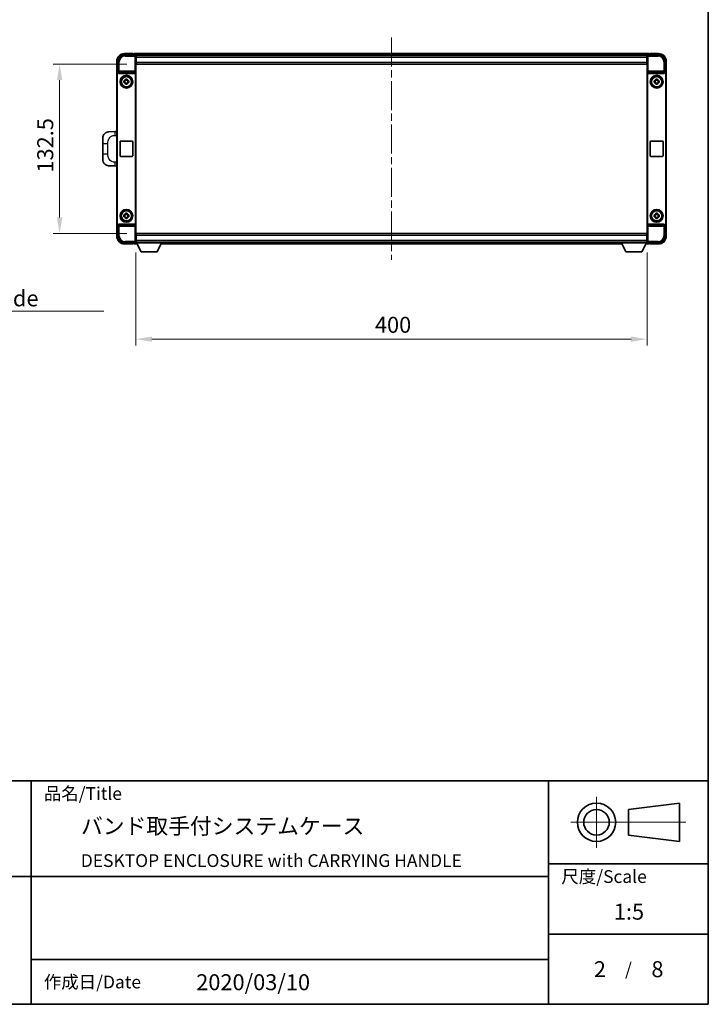
# Model space of a CAD drawing. Units: millimetres. Extents: x 0 to 11409, y 0 to 1405.
# Drawn here: x 2990 to 3529, y 0 to 771 of the extents above; entities that cross this region are included whole.
import ezdxf
from ezdxf.enums import TextEntityAlignment as Align

# ---------------------------------------------------------------- set-up
doc = ezdxf.new("R2010")
doc.units = ezdxf.units.MM
doc.header["$LTSCALE"] = 4
doc.linetypes.add('CHAIN', pattern=[0.3543, 0.2362, -0.0295, 0.0591, -0.0295])
doc.layers.get('Defpoints').update_dxf_attribs({"lineweight": 25})
for name, color, linetype, lineweight in [('Border (ISO)', 7, 'Continuous', 35), ('Centerline (ISO)', 131, 'Continuous', 18), ('Dimension (ISO)', 7, 'Continuous', 18), ('Symbol (ISO)', 7, 'Continuous', 18), ('Title (ISO)', 7, 'Continuous', 35), ('Visible (ISO)', 7, 'Continuous', 35), ('Visible Narrow (ISO)', 7, 'Continuous', 25)]:
    doc.layers.add(name, color=color, linetype=linetype, lineweight=lineweight)
doc.styles.add('Note Text (TK)', font='txt')
doc.styles.add('文字スタイル67', font='arial.ttf')
doc.dimstyles.new('Default - Method 1b (TK)', dxfattribs={"dimscale": 4, "dimtxt": 2.5, "dimasz": 2.5, "dimexe": 1, "dimexo": 1.5, "dimgap": 1, "dimtad": 1, "dimtoh": 1, "dimrnd": 1e-08, "dimdsep": 46, "dimtxsty": 'Note Text (TK)', "dimcen": 0.09, "dimdle": 5, "dimclrd": 100, "dimclre": 100, "dimclrt": 7, "dimadec": 1, "dimazin": 1, "dimtfac": 1, "dimtmove": 0, "dimatfit": 3, "dimfxl": 1, "dimtolj": 1, "dimlwd": -1, "dimlwe": -1, "dimarcsym": 0})
doc.dimstyles.new('Default - Method 1b (TK)$7', dxfattribs={"dimscale": 4, "dimtxt": 2.5, "dimasz": 2.5, "dimexe": 1, "dimexo": 1.5, "dimgap": 1, "dimtad": 1, "dimtoh": 1, "dimrnd": 1e-08, "dimdsep": 46, "dimtxsty": 'Note Text (TK)', "dimcen": 0.09, "dimdle": 5, "dimclrd": 100, "dimclre": 100, "dimclrt": 7, "dimadec": 1, "dimazin": 1, "dimtfac": 1, "dimtmove": 0, "dimatfit": 3, "dimfxl": 1, "dimtolj": 1, "dimlwd": -1, "dimlwe": -1, "dimarcsym": 0})

# ---------------------------------------------------------------- blocks, each defined once
blk = doc.blocks.new('図面枠 tk図枠')
at = {"layer": 'Border (ISO)'}
for p in [(405.5, 289), (14.5, 8)]:
    blk.add_line(p, (405.5, 8), dxfattribs=at)
blk = doc.blocks.new('表題欄 tk表題欄')
at = {"layer": 'Title (ISO)'}
for p, q in [((74.71, 244.05), (255.71, 244.05)), ((149.71, 244.05), (149.71, 209.05)), ((230.71, 244.05), (230.71, 209.05)), ((255.71, 244.05), (255.71, 209.05)), ((243.21, 239.55), (251.21, 240.55)), ((251.21, 234.55), (251.21, 240.55)), ((243.21, 239.55), (243.21, 235.55)), ((243.21, 235.55), (251.21, 234.55)), ((230.71, 231.05), (255.71, 231.05)), ((74.71, 229.05), (230.71, 229.05)), ((230.71, 220.05), (255.71, 220.05)), ((149.71, 216.05), (230.71, 216.05)), ((255.71, 209.05), (74.71, 209.05))]:
    blk.add_line(p, q, dxfattribs=at)
at = {"layer": 'Title (ISO)', "color": 4, "linetype": 'CHAIN', "lineweight": 18, "ltscale": 8.88956}
blk.add_line((238.21, 241.55), (238.21, 233.55), dxfattribs=at)
at = {"layer": 'Title (ISO)', "color": 4, "linetype": 'CHAIN', "lineweight": 18, "ltscale": 20.001633}
blk.add_line((252.21, 237.55), (234.21, 237.55), dxfattribs=at)
at = {"layer": 'Title (ISO)'}
for radius in [3, 2]:
    blk.add_circle((238.21, 237.55), radius, dxfattribs=at)
at = {"layer": 'Title (ISO)', "color": 1, "char_height": 2, "attachment_point": 4, "line_spacing_factor": 1.5, "style": 'Note Text (TK)'}
for s, insert in [('\\fＭＳ Ｐゴシック|b0|i0;\\H2.0000;品名/Title', (151.71, 242.05)), ('\\fＭＳ Ｐゴシック|b0|i0;\\H2.0000;尺度/Scale', (232.71, 229.05)), ('\\fＭＳ Ｐゴシック|b0|i0;\\H2.0000;作成日/Date', (151.71, 212.55))]:
    blk.add_mtext(s, dxfattribs=dict(at, insert=insert))
at = {"layer": 'Title (ISO)', "color": 7, "insert": (243.21, 214.55), "char_height": 2, "attachment_point": 5, "line_spacing_factor": 1.5, "style": 'Note Text (TK)'}
blk.add_mtext('\\fＭＳ Ｐゴシック|b0|i0;\\H2.0000;/', dxfattribs=at)
at = {"layer": 'Title (ISO)', "color": 7}
for tag, p, height, style in [('<品名>_001', (157.52, 235.7), 2.5, 'Note Text (TK)'), ('<Title>_001', (157.49, 230.55), 2, '文字スタイル67'), ('<ページ_No.>_001', (237.95, 213.3), 2.5, 'Note Text (TK)'), ('<総ページ数>_001', (246.8, 213.3), 2.5, 'Note Text (TK)'), ('作成日_001', (175.59, 211.28), 2.5, 'Note Text (TK)')]:
    blk.add_attdef(tag, p, '', height=height, dxfattribs=dict(at, style=style))
at = {"layer": 'Title (ISO)', "color": 7, "style": 'Note Text (TK)'}
blk.add_attdef('<尺度>', text='', height=2.5, dxfattribs=at).set_placement((243.21, 223.55), align=Align.MIDDLE_CENTER)
blk = doc.blocks.new('*D81')
at = {"layer": 'Defpoints', "color": 0}
for p in [(3081.35, 735.92), (3021.35, 603.42), (3081.35, 603.42)]:
    blk.add_point(p, dxfattribs=at)
at = {"layer": 'Dimension (ISO)', "color": 100}
for p, q in [((3073.85, 735.92), (3016.35, 735.92)), ((3021.35, 723.42), (3021.35, 615.92)), ((3073.85, 603.42), (3016.35, 603.42))]:
    blk.add_line(p, q, dxfattribs=at)
for points in [[(3019.27, 723.42), (3023.44, 723.42), (3021.35, 735.92)], [(3019.27, 615.92), (3023.44, 615.92), (3021.35, 603.42)]]:
    blk.add_solid(points, dxfattribs=at)
at = {"layer": 'Dimension (ISO)', "color": 7, "insert": (3010.1, 651.06), "char_height": 12.5, "attachment_point": 4, "rotation": 90, "style": 'Note Text (TK)'}
blk.add_mtext('\\A1;132.5', dxfattribs=at)
blk = doc.blocks.new('*D82')
at = {"layer": 'Defpoints', "color": 0}
for p in [(3081.1, 595.97), (3481.1, 595.97), (3481.1, 520.64)]:
    blk.add_point(p, dxfattribs=at)
at = {"layer": 'Dimension (ISO)', "color": 100}
for p, q in [((3081.1, 588.47), (3081.1, 515.64)), ((3481.1, 588.47), (3481.1, 515.64)), ((3093.6, 520.64), (3468.6, 520.64))]:
    blk.add_line(p, q, dxfattribs=at)
for points in [[(3093.6, 522.72), (3093.6, 518.56), (3081.1, 520.64)], [(3468.6, 522.72), (3468.6, 518.56), (3481.1, 520.64)]]:
    blk.add_solid(points, dxfattribs=at)
at = {"layer": 'Dimension (ISO)', "color": 7, "insert": (3268.11, 531.89), "char_height": 12.5, "attachment_point": 4, "style": 'Note Text (TK)'}
blk.add_mtext('\\A1;400', dxfattribs=at)

msp = doc.modelspace()

# ---------------------------------------------------------------- linework, layer by layer
at = {"layer": 'Centerline (ISO)', "linetype": 'CHAIN', "ltscale": 23.990969}
msp.add_line((3281.1033, 756.6683), (3281.1033, 582.6683), dxfattribs=at)
at = {"layer": 'Visible (ISO)'}
for p, q in [((3072.1002, 743.1683), (3080.6036, 743.1683)), ((3078.6033, 744.1683), (3072.1033, 744.1683)), ((3078.6033, 744.1683), (3078.6033, 743.9183)), ((3078.6033, 743.8683), (3078.6033, 743.9183)), ((3079.3533, 743.8683), (3078.6033, 743.8683)), ((3482.6033, 744.1683), (3079.6033, 744.1683)), ((3079.6033, 743.8683), (3079.6033, 744.1683)), ((3079.6033, 743.8683), (3079.6033, 743.4183)), ((3079.6033, 743.6183), (3079.6033, 743.1683)), ((3481.1701, 742.9183), (3081.0365, 742.9183)), ((3081.1033, 742.6686), (3081.1033, 736.1683)), ((3081.3533, 742.6683), (3081.1033, 742.6683)), ((3081.1033, 741.6683), (3081.3533, 741.6683)), ((3081.3533, 741.1683), (3081.3533, 742.6683)), ((3480.8533, 742.6683), (3081.3533, 742.6683)), ((3081.3533, 741.1683), (3081.3533, 737.4183)), ((3481.1033, 742.6683), (3480.8533, 742.6683)), ((3480.8533, 742.6683), (3480.8533, 741.1683)), ((3480.8533, 741.6683), (3481.1033, 741.6683)), ((3480.8533, 737.4183), (3480.8533, 741.1683)), ((3481.1033, 736.1683), (3481.1033, 742.6686)), ((3481.603, 743.1683), (3490.1063, 743.1683)), ((3482.6033, 744.1683), (3482.6033, 743.8683)), ((3482.6033, 743.4183), (3482.6033, 743.8683)), ((3482.6033, 743.1683), (3482.6033, 743.6183)), ((3483.6033, 743.8683), (3482.8533, 743.8683)), ((3483.6033, 743.9183), (3483.6033, 744.1683)), ((3490.1033, 744.1683), (3483.6033, 744.1683)), ((3483.6033, 743.9183), (3483.6033, 743.8683)), ((3066.1033, 738.1683), (3066.1033, 728.6689)), ((3067.1033, 729.6683), (3067.1033, 738.1713)), ((3081.3533, 739.0683), (3081.1033, 739.0683)), ((3081.1033, 736.1683), (3081.1033, 603.1683)), ((3081.3533, 735.9183), (3081.3533, 737.4183)), ((3480.8533, 735.9183), (3081.3533, 735.9183)), ((3481.1033, 739.0683), (3480.8533, 739.0683)), ((3480.8533, 737.4183), (3480.8533, 735.9183)), ((3481.1033, 603.1683), (3481.1033, 736.1683)), ((3495.1033, 738.1713), (3495.1033, 729.6683)), ((3496.1033, 728.6689), (3496.1033, 738.1683)), ((3066.1033, 610.6677), (3066.1033, 728.6689)), ((3066.3652, 610.9296), (3066.3652, 728.407)), ((3067.1027, 729.6683), (3067.1033, 729.6683)), ((3067.1033, 729.6683), (3067.3652, 729.4064)), ((3067.3646, 729.4064), (3067.3652, 729.4064)), ((3067.3652, 729.4064), (3067.3652, 729.18)), ((3067.8611, 728.6683), (3080.3454, 728.6683)), ((3080.8414, 610.1566), (3080.8414, 729.18)), ((3481.3652, 729.18), (3481.3652, 610.1566)), ((3481.8611, 728.6683), (3494.3454, 728.6683)), ((3495.1033, 729.6683), (3494.8414, 729.4064)), ((3494.8414, 729.18), (3494.8414, 729.4064)), ((3494.8414, 729.4064), (3494.842, 729.4064)), ((3495.1033, 729.6683), (3495.1039, 729.6683)), ((3495.8414, 728.407), (3495.8414, 610.9296)), ((3496.1033, 728.6689), (3496.1033, 610.6677)), ((3071.5926, 722.8849), (3072.2115, 722.8849)), ((3072.2115, 721.4516), (3071.5926, 721.4516)), ((3072.4465, 722.8849), (3072.4465, 721.4516)), ((3072.8866, 723.5601), (3072.8866, 724.1789)), ((3074.3199, 723.325), (3072.8866, 723.325)), ((3072.8866, 721.0115), (3074.3199, 721.0115)), ((3072.8866, 720.1576), (3072.8866, 720.7765)), ((3074.3199, 724.1789), (3074.3199, 723.5601)), ((3074.3199, 720.7765), (3074.3199, 720.1576)), ((3074.76, 722.8849), (3074.76, 721.4516)), ((3074.9951, 722.8849), (3075.6139, 722.8849)), ((3075.6139, 721.4516), (3074.9951, 721.4516)), ((3486.5926, 722.8849), (3487.2115, 722.8849)), ((3487.2115, 721.4516), (3486.5926, 721.4516)), ((3487.4465, 722.8849), (3487.4465, 721.4516)), ((3487.8866, 723.5601), (3487.8866, 724.1789)), ((3489.3199, 723.325), (3487.8866, 723.325)), ((3487.8866, 721.0115), (3489.3199, 721.0115)), ((3487.8866, 720.1576), (3487.8866, 720.7765)), ((3489.3199, 724.1789), (3489.3199, 723.5601)), ((3489.3199, 720.7765), (3489.3199, 720.1576)), ((3489.76, 722.8849), (3489.76, 721.4516)), ((3489.9951, 722.8849), (3490.6139, 722.8849)), ((3490.6139, 721.4516), (3489.9951, 721.4516)), ((3064.9758, 683.1115), (3059.9288, 682.9352)), ((3066.1033, 683.1508), (3064.9758, 683.1115)), ((3055.1033, 673.8056), (3055.1033, 677.9383)), ((3055.1033, 673.8056), (3055.1033, 665.5309)), ((3068.6033, 664.1683), (3068.6033, 675.1683)), ((3069.1033, 675.6683), (3078.1033, 675.6683)), ((3078.6033, 675.1683), (3078.6033, 664.1683)), ((3483.6033, 664.1683), (3483.6033, 675.1683)), ((3484.1033, 675.6683), (3493.1033, 675.6683)), ((3493.6033, 675.1683), (3493.6033, 664.1683)), ((3055.1033, 661.3983), (3055.1033, 665.5309)), ((3078.1033, 663.6683), (3069.1033, 663.6683)), ((3493.1033, 663.6683), (3484.1033, 663.6683)), ((3059.9288, 656.4014), (3064.9758, 656.2251)), ((3064.9758, 656.2251), (3066.1033, 656.1857)), ((3071.5926, 617.8849), (3072.2115, 617.8849)), ((3072.4465, 617.8849), (3072.4465, 616.4516)), ((3072.8866, 618.5601), (3072.8866, 619.1789)), ((3074.3199, 618.325), (3072.8866, 618.325)), ((3074.3199, 619.1789), (3074.3199, 618.5601)), ((3074.76, 617.8849), (3074.76, 616.4516)), ((3074.9951, 617.8849), (3075.6139, 617.8849)), ((3486.5926, 617.8849), (3487.2115, 617.8849)), ((3487.4465, 617.8849), (3487.4465, 616.4516)), ((3487.8866, 618.5601), (3487.8866, 619.1789)), ((3489.3199, 618.325), (3487.8866, 618.325)), ((3489.3199, 619.1789), (3489.3199, 618.5601)), ((3489.76, 617.8849), (3489.76, 616.4516)), ((3489.9951, 617.8849), (3490.6139, 617.8849)), ((3066.1033, 610.6677), (3066.1033, 601.1683)), ((3067.1033, 609.6683), (3067.1027, 609.6683)), ((3067.1033, 609.6683), (3067.3652, 609.9302)), ((3067.1033, 601.1652), (3067.1033, 609.6683)), ((3067.3652, 609.9302), (3067.3646, 609.9302)), ((3067.3652, 610.1566), (3067.3652, 609.9302)), ((3080.3454, 610.6683), (3067.8611, 610.6683)), ((3072.2115, 616.4516), (3071.5926, 616.4516)), ((3072.8866, 616.0115), (3074.3199, 616.0115)), ((3072.8866, 615.1576), (3072.8866, 615.7765)), ((3074.3199, 615.7765), (3074.3199, 615.1576)), ((3075.6139, 616.4516), (3074.9951, 616.4516)), ((3494.3454, 610.6683), (3481.8611, 610.6683)), ((3487.2115, 616.4516), (3486.5926, 616.4516)), ((3487.8866, 616.0115), (3489.3199, 616.0115)), ((3487.8866, 615.1576), (3487.8866, 615.7765)), ((3489.3199, 615.7765), (3489.3199, 615.1576)), ((3490.6139, 616.4516), (3489.9951, 616.4516)), ((3494.8414, 609.9302), (3494.8414, 610.1566)), ((3495.1033, 609.6683), (3494.8414, 609.9302)), ((3494.842, 609.9302), (3494.8414, 609.9302)), ((3495.1039, 609.6683), (3495.1033, 609.6683)), ((3495.1033, 609.6683), (3495.1033, 601.1652)), ((3496.1033, 601.1683), (3496.1033, 610.6677)), ((3081.1033, 603.1683), (3081.1033, 596.668)), ((3081.3533, 603.4183), (3480.8533, 603.4183)), ((3081.3533, 601.9183), (3081.3533, 603.4183)), ((3081.3533, 601.9183), (3081.3533, 598.1683)), ((3480.8533, 603.4183), (3480.8533, 601.9183)), ((3480.8533, 598.1683), (3480.8533, 601.9183)), ((3481.1033, 596.668), (3481.1033, 603.1683)), ((3080.6036, 596.1683), (3072.1002, 596.1683)), ((3072.1033, 595.1683), (3078.6033, 595.1683)), ((3078.6033, 595.4183), (3078.6033, 595.4683)), ((3078.6033, 595.4683), (3079.3533, 595.4683)), ((3078.6033, 595.4183), (3078.6033, 595.1683)), ((3079.6033, 596.1683), (3079.6033, 595.7183)), ((3079.6033, 595.9183), (3079.6033, 595.4683)), ((3079.6033, 595.1683), (3079.6033, 595.4683)), ((3079.6033, 595.1683), (3082.0149, 595.1683)), ((3081.0365, 596.4183), (3081.1033, 596.4183)), ((3081.1033, 600.2683), (3081.3533, 600.2683)), ((3081.3533, 597.6683), (3081.1033, 597.6683)), ((3081.1033, 596.6683), (3081.3533, 596.6683)), ((3081.1033, 596.6683), (3081.1033, 595.9683)), ((3081.1033, 596.6683), (3101.7033, 596.6683)), ((3081.1033, 595.9683), (3101.7033, 595.9683)), ((3081.3533, 596.6683), (3081.3533, 598.1683)), ((3081.3533, 596.6683), (3480.8533, 596.6683)), ((3085.1533, 589.0683), (3081.6033, 595.9683)), ((3097.6533, 589.0683), (3101.2033, 595.9683)), ((3100.7917, 595.1683), (3461.4149, 595.1683)), ((3101.7033, 596.6683), (3101.7033, 595.9683)), ((3101.7033, 596.4183), (3460.5033, 596.4183)), ((3460.5033, 596.6683), (3460.5033, 595.9683)), ((3460.5033, 596.6683), (3481.1033, 596.6683)), ((3460.5033, 595.9683), (3481.1033, 595.9683)), ((3464.5533, 589.0683), (3461.0033, 595.9683)), ((3477.0533, 589.0683), (3480.6033, 595.9683)), ((3480.1917, 595.1683), (3482.6033, 595.1683)), ((3480.8533, 600.2683), (3481.1033, 600.2683)), ((3480.8533, 598.1683), (3480.8533, 596.6683)), ((3481.1033, 597.6683), (3480.8533, 597.6683)), ((3480.8533, 596.6683), (3481.1033, 596.6683)), ((3481.1033, 596.6683), (3481.1033, 595.9683)), ((3481.1033, 596.4183), (3481.1701, 596.4183)), ((3490.1063, 596.1683), (3481.603, 596.1683)), ((3482.6033, 595.7183), (3482.6033, 596.1683)), ((3482.6033, 595.4683), (3482.6033, 595.9183)), ((3482.6033, 595.4683), (3482.6033, 595.1683)), ((3482.8533, 595.4683), (3483.6033, 595.4683)), ((3483.6033, 595.4683), (3483.6033, 595.4183)), ((3483.6033, 595.1683), (3483.6033, 595.4183)), ((3483.6033, 595.1683), (3490.1033, 595.1683)), ((3085.1533, 589.0683), (3097.6533, 589.0683)), ((3464.5533, 589.0683), (3477.0533, 589.0683))]:
    msp.add_line(p, q, dxfattribs=at)
for centre, radius in [((3073.6033, 722.1683), 5), ((3073.6033, 722.1683), 4.15), ((3073.6033, 722.1683), 4.0013), ((3488.6033, 722.1683), 5), ((3488.6033, 722.1683), 4.15), ((3488.6033, 722.1683), 4.0013), ((3073.6033, 617.1683), 5), ((3073.6033, 617.1683), 4.15), ((3073.6033, 617.1683), 4.0013), ((3488.6033, 617.1683), 5), ((3488.6033, 617.1683), 4.15), ((3488.6033, 617.1683), 4.0013)]:
    msp.add_circle(centre, radius, dxfattribs=at)
for centre, radius, start, end in [((3072.1033, 738.1683), 6, 90, 180), ((3079.3533, 743.6183), 0.25, 0, 90), ((3482.8533, 743.6183), 0.25, 90, 180), ((3490.1033, 738.1683), 6, 0, 90), ((3073.6033, 722.1683), 1.5655, 117.2450313, 152.7549687), ((3073.6033, 722.1683), 1.5655, 207.2450313, 242.7549687), ((3073.6033, 722.1683), 1.5655, 27.2450313, 62.7549687), ((3073.6033, 722.1683), 1.5655, 297.2450313, 332.7549687), ((3488.6033, 722.1683), 1.5655, 117.2450313, 152.7549687), ((3488.6033, 722.1683), 1.5655, 207.2450313, 242.7549687), ((3488.6033, 722.1683), 1.5655, 27.2450313, 62.7549687), ((3488.6033, 722.1683), 1.5655, 297.2450313, 332.7549687), ((3060.1033, 677.9383), 5, 132.9970212, 180), ((3069.1033, 675.1683), 0.5, 90, 180), ((3078.1033, 675.1683), 0.5, 0, 90), ((3484.1033, 675.1683), 0.5, 90, 180), ((3493.1033, 675.1683), 0.5, 0, 90), ((3069.1033, 664.1683), 0.5, 180, 270), ((3078.1033, 664.1683), 0.5, 270, 0), ((3484.1033, 664.1683), 0.5, 180, 270), ((3493.1033, 664.1683), 0.5, 270, 0), ((3060.1033, 661.3983), 5, 180, 227.0029788), ((3073.6033, 617.1683), 1.5655, 117.2450313, 152.7549687), ((3073.6033, 617.1683), 1.5655, 27.2450313, 62.7549687), ((3488.6033, 617.1683), 1.5655, 117.2450313, 152.7549687), ((3488.6033, 617.1683), 1.5655, 27.2450313, 62.7549687), ((3073.6033, 617.1683), 1.5655, 207.2450313, 242.7549687), ((3073.6033, 617.1683), 1.5655, 297.2450313, 332.7549687), ((3488.6033, 617.1683), 1.5655, 207.2450313, 242.7549687), ((3488.6033, 617.1683), 1.5655, 297.2450313, 332.7549687), ((3072.1033, 601.1683), 6, 180, 270), ((3490.1033, 601.1683), 6, 270, 0), ((3079.3533, 595.7183), 0.25, 270, 0), ((3482.8533, 595.7183), 0.25, 180, 270)]:
    msp.add_arc(centre, radius, start, end, dxfattribs=at)
for centre, major_axis, ratio, start_param, end_param in [((3072.1063, 738.1652), (-3.5398, 3.5398), 0.99878277, 5.49839613, 7.06797448), ((3080.603, 742.668), (0.354, 0.354), 0.99878277, 5.49839613, 7.06797448), ((3481.6036, 742.668), (-0.354, 0.354), 0.99878277, 5.49839613, 7.06797448), ((3490.1002, 738.1652), (3.5398, 3.5398), 0.99878277, 5.49839613, 7.06797448), ((3067.1039, 728.6677), (-0.708, 0.708), 0.99878277, 5.49839613, 7.06797448), ((3067.3658, 728.4058), (-0.708, 0.708), 0.99878277, 5.49839613, 7.06797448), ((3067.8655, 729.1844), (-0.0697, -0.5117), 0.96815944, 4.8522561, 6.41439087), ((3080.3411, 729.1844), (0.0697, -0.5117), 0.96815944, 6.15197975, 7.71411451), ((3481.8655, 729.1844), (-0.0697, -0.5117), 0.96815944, 4.8522561, 6.41439087), ((3494.3411, 729.1844), (0.0697, -0.5117), 0.96815944, 6.15197975, 7.71411451), ((3494.8408, 728.4058), (0.708, 0.708), 0.99878277, 5.49839613, 7.06797448), ((3495.1027, 728.6677), (0.708, 0.708), 0.99878277, 5.49839613, 7.06797448), ((3067.1039, 610.6689), (-0.708, -0.708), 0.99878277, 5.49839613, 7.06797448), ((3067.3658, 610.9308), (-0.708, -0.708), 0.99878277, 5.49839613, 7.06797448), ((3067.8655, 610.1521), (-0.0697, 0.5117), 0.96815944, 6.15197975, 7.71411451), ((3080.3411, 610.1521), (0.0697, 0.5117), 0.96815944, 4.8522561, 6.41439087), ((3481.8655, 610.1521), (-0.0697, 0.5117), 0.96815944, 6.15197975, 7.71411451), ((3494.3411, 610.1521), (0.0697, 0.5117), 0.96815944, 4.8522561, 6.41439087), ((3494.8408, 610.9308), (0.708, -0.708), 0.99878277, 5.49839613, 7.06797448), ((3495.1027, 610.6689), (0.708, -0.708), 0.99878277, 5.49839613, 7.06797448), ((3072.1063, 601.1713), (-3.5398, -3.5398), 0.99878277, 5.49839613, 7.06797448), ((3490.1002, 601.1713), (3.5398, -3.5398), 0.99878277, 5.49839613, 7.06797448), ((3080.603, 596.6686), (0.354, -0.354), 0.99878277, 5.49839613, 7.06797448), ((3481.6036, 596.6686), (-0.354, -0.354), 0.99878277, 5.49839613, 7.06797448)]:
    msp.add_ellipse(centre, major_axis=major_axis, ratio=ratio, start_param=start_param, end_param=end_param, dxfattribs=at)
for points, knots in [([(3071.5926, 721.4516), (3071.5853, 721.6984), (3071.5819, 721.9419), (3071.5819, 722.3946), (3071.5853, 722.6382), (3071.5926, 722.8849)], [4.331071921, 4.331071921, 4.331071921, 4.331071921, 4.398975087, 4.398975087, 4.466878254, 4.466878254, 4.466878254, 4.466878254]), ([(3072.8866, 724.1789), (3073.1334, 724.1863), (3073.3769, 724.1897), (3073.8296, 724.1897), (3074.0731, 724.1863), (3074.3199, 724.1789)], [4.331071921, 4.331071921, 4.331071921, 4.331071921, 4.398975087, 4.398975087, 4.466878254, 4.466878254, 4.466878254, 4.466878254]), ([(3074.3199, 720.1576), (3074.0731, 720.1503), (3073.8296, 720.1469), (3073.3769, 720.1469), (3073.1334, 720.1503), (3072.8866, 720.1576)], [4.331071921, 4.331071921, 4.331071921, 4.331071921, 4.398975087, 4.398975087, 4.466878254, 4.466878254, 4.466878254, 4.466878254]), ([(3075.6139, 722.8849), (3075.6213, 722.6382), (3075.6247, 722.3946), (3075.6247, 721.9419), (3075.6213, 721.6984), (3075.6139, 721.4516)], [4.331071921, 4.331071921, 4.331071921, 4.331071921, 4.398975087, 4.398975087, 4.466878254, 4.466878254, 4.466878254, 4.466878254]), ([(3486.5926, 721.4516), (3486.5853, 721.6984), (3486.5819, 721.9419), (3486.5819, 722.3946), (3486.5853, 722.6382), (3486.5926, 722.8849)], [4.331071921, 4.331071921, 4.331071921, 4.331071921, 4.398975087, 4.398975087, 4.466878254, 4.466878254, 4.466878254, 4.466878254]), ([(3487.8866, 724.1789), (3488.1334, 724.1863), (3488.3769, 724.1897), (3488.8296, 724.1897), (3489.0731, 724.1863), (3489.3199, 724.1789)], [4.331071921, 4.331071921, 4.331071921, 4.331071921, 4.398975087, 4.398975087, 4.466878254, 4.466878254, 4.466878254, 4.466878254]), ([(3489.3199, 720.1576), (3489.0731, 720.1503), (3488.8296, 720.1469), (3488.3769, 720.1469), (3488.1334, 720.1503), (3487.8866, 720.1576)], [4.331071921, 4.331071921, 4.331071921, 4.331071921, 4.398975087, 4.398975087, 4.466878254, 4.466878254, 4.466878254, 4.466878254]), ([(3490.6139, 722.8849), (3490.6213, 722.6382), (3490.6247, 722.3946), (3490.6247, 721.9419), (3490.6213, 721.6984), (3490.6139, 721.4516)], [4.331071921, 4.331071921, 4.331071921, 4.331071921, 4.398975087, 4.398975087, 4.466878254, 4.466878254, 4.466878254, 4.466878254]), ([(3056.6935, 681.5952), (3056.7143, 681.6147), (3056.7348, 681.6334), (3056.7782, 681.6725), (3056.8007, 681.6925), (3056.8692, 681.752), (3056.9173, 681.7923), (3057.062, 681.9089), (3057.1636, 681.9849), (3057.4071, 682.1525), (3057.5527, 682.2423), (3057.9128, 682.4395), (3058.1337, 682.5403), (3058.6145, 682.7194), (3058.8785, 682.7935), (3059.4028, 682.8959), (3059.6667, 682.9261), (3059.9288, 682.9352)], [0, 0, 0, 0, 0.010414368, 0.010414368, 0.020739711, 0.020739711, 0.040939644, 0.040939644, 0.079734413, 0.079734413, 0.130964325, 0.130964325, 0.203039647, 0.203039647, 0.286099518, 0.286099518, 0.36662243, 0.36662243, 0.36662243, 0.36662243]), ([(3059.9288, 656.4014), (3059.6731, 656.4103), (3059.4156, 656.4392), (3058.987, 656.5212), (3058.8117, 656.5646), (3058.5813, 656.6352), (3058.524, 656.6539), (3058.2486, 656.7492), (3058.0332, 656.8409), (3057.6577, 657.033), (3057.494, 657.1289), (3057.2213, 657.31), (3057.1081, 657.3924), (3056.9462, 657.5204), (3056.8926, 657.5648), (3056.8155, 657.6311), (3056.7901, 657.6534), (3056.7408, 657.6976), (3056.7173, 657.7192), (3056.6935, 657.7414)], [0, 0, 0, 0, 0.078120947, 0.078120947, 0.13297333, 0.13297333, 0.151232575, 0.151232575, 0.221140313, 0.221140313, 0.277761151, 0.277761151, 0.320245644, 0.320245644, 0.342263645, 0.342263645, 0.35346824, 0.35346824, 0.364744749, 0.364744749, 0.364744749, 0.364744749]), ([(3071.5926, 616.4516), (3071.5853, 616.6984), (3071.5819, 616.9419), (3071.5819, 617.3946), (3071.5853, 617.6382), (3071.5926, 617.8849)], [4.331071921, 4.331071921, 4.331071921, 4.331071921, 4.398975087, 4.398975087, 4.466878254, 4.466878254, 4.466878254, 4.466878254]), ([(3072.8866, 619.1789), (3073.1334, 619.1863), (3073.3769, 619.1897), (3073.8296, 619.1897), (3074.0731, 619.1863), (3074.3199, 619.1789)], [4.331071921, 4.331071921, 4.331071921, 4.331071921, 4.398975087, 4.398975087, 4.466878254, 4.466878254, 4.466878254, 4.466878254]), ([(3075.6139, 617.8849), (3075.6213, 617.6382), (3075.6247, 617.3946), (3075.6247, 616.9419), (3075.6213, 616.6984), (3075.6139, 616.4516)], [4.331071921, 4.331071921, 4.331071921, 4.331071921, 4.398975087, 4.398975087, 4.466878254, 4.466878254, 4.466878254, 4.466878254]), ([(3486.5926, 616.4516), (3486.5853, 616.6984), (3486.5819, 616.9419), (3486.5819, 617.3946), (3486.5853, 617.6382), (3486.5926, 617.8849)], [4.331071921, 4.331071921, 4.331071921, 4.331071921, 4.398975087, 4.398975087, 4.466878254, 4.466878254, 4.466878254, 4.466878254]), ([(3487.8866, 619.1789), (3488.1334, 619.1863), (3488.3769, 619.1897), (3488.8296, 619.1897), (3489.0731, 619.1863), (3489.3199, 619.1789)], [4.331071921, 4.331071921, 4.331071921, 4.331071921, 4.398975087, 4.398975087, 4.466878254, 4.466878254, 4.466878254, 4.466878254]), ([(3490.6139, 617.8849), (3490.6213, 617.6382), (3490.6247, 617.3946), (3490.6247, 616.9419), (3490.6213, 616.6984), (3490.6139, 616.4516)], [4.331071921, 4.331071921, 4.331071921, 4.331071921, 4.398975087, 4.398975087, 4.466878254, 4.466878254, 4.466878254, 4.466878254]), ([(3074.3199, 615.1576), (3074.0731, 615.1503), (3073.8296, 615.1469), (3073.3769, 615.1469), (3073.1334, 615.1503), (3072.8866, 615.1576)], [4.331071921, 4.331071921, 4.331071921, 4.331071921, 4.398975087, 4.398975087, 4.466878254, 4.466878254, 4.466878254, 4.466878254]), ([(3489.3199, 615.1576), (3489.0731, 615.1503), (3488.8296, 615.1469), (3488.3769, 615.1469), (3488.1334, 615.1503), (3487.8866, 615.1576)], [4.331071921, 4.331071921, 4.331071921, 4.331071921, 4.398975087, 4.398975087, 4.466878254, 4.466878254, 4.466878254, 4.466878254])]:
    msp.add_open_spline(points, degree=3, knots=knots, dxfattribs=at)
for points, weights in [([(3072.8866, 722.8849), (3072.6213, 722.8849), (3072.2115, 722.8849)], [1.35956394726, 1.22656475141, 1.03074466748]), ([(3072.2115, 721.4516), (3072.6213, 721.4516), (3072.8866, 721.4516)], [1.03074466748, 1.22656475141, 1.35956394726]), ([(3072.8866, 723.5601), (3072.8866, 723.1503), (3072.8866, 722.8849)], [1.03074466748, 1.22656475141, 1.35956394726]), ([(3072.8866, 721.4516), (3072.8866, 721.1863), (3072.8866, 720.7765)], [1.35956394726, 1.22656475141, 1.03074466748]), ([(3074.3199, 722.8849), (3074.3199, 723.1503), (3074.3199, 723.5601)], [1.35956394726, 1.22656475141, 1.03074466748]), ([(3074.9951, 722.8849), (3074.5853, 722.8849), (3074.3199, 722.8849)], [1.03074466748, 1.22656475141, 1.35956394726]), ([(3074.3199, 720.7765), (3074.3199, 721.1863), (3074.3199, 721.4516)], [1.03074466748, 1.22656475141, 1.35956394726]), ([(3074.3199, 721.4516), (3074.5853, 721.4516), (3074.9951, 721.4516)], [1.35956394726, 1.22656475141, 1.03074466748]), ([(3487.8866, 722.8849), (3487.6213, 722.8849), (3487.2115, 722.8849)], [1.35956394726, 1.22656475141, 1.03074466748]), ([(3487.2115, 721.4516), (3487.6213, 721.4516), (3487.8866, 721.4516)], [1.03074466748, 1.22656475141, 1.35956394726]), ([(3487.8866, 723.5601), (3487.8866, 723.1503), (3487.8866, 722.8849)], [1.03074466748, 1.22656475141, 1.35956394726]), ([(3487.8866, 721.4516), (3487.8866, 721.1863), (3487.8866, 720.7765)], [1.35956394726, 1.22656475141, 1.03074466748]), ([(3489.3199, 722.8849), (3489.3199, 723.1503), (3489.3199, 723.5601)], [1.35956394726, 1.22656475141, 1.03074466748]), ([(3489.9951, 722.8849), (3489.5853, 722.8849), (3489.3199, 722.8849)], [1.03074466748, 1.22656475141, 1.35956394726]), ([(3489.3199, 720.7765), (3489.3199, 721.1863), (3489.3199, 721.4516)], [1.03074466748, 1.22656475141, 1.35956394726]), ([(3489.3199, 721.4516), (3489.5853, 721.4516), (3489.9951, 721.4516)], [1.35956394726, 1.22656475141, 1.03074466748]), ([(3072.8866, 617.8849), (3072.6213, 617.8849), (3072.2115, 617.8849)], [1.35956394726, 1.22656475141, 1.03074466748]), ([(3072.8866, 618.5601), (3072.8866, 618.1503), (3072.8866, 617.8849)], [1.03074466748, 1.22656475141, 1.35956394726]), ([(3074.3199, 617.8849), (3074.3199, 618.1503), (3074.3199, 618.5601)], [1.35956394726, 1.22656475141, 1.03074466748]), ([(3074.9951, 617.8849), (3074.5853, 617.8849), (3074.3199, 617.8849)], [1.03074466748, 1.22656475141, 1.35956394726]), ([(3487.8866, 617.8849), (3487.6213, 617.8849), (3487.2115, 617.8849)], [1.35956394726, 1.22656475141, 1.03074466748]), ([(3487.8866, 618.5601), (3487.8866, 618.1503), (3487.8866, 617.8849)], [1.03074466748, 1.22656475141, 1.35956394726]), ([(3489.3199, 617.8849), (3489.3199, 618.1503), (3489.3199, 618.5601)], [1.35956394726, 1.22656475141, 1.03074466748]), ([(3489.9951, 617.8849), (3489.5853, 617.8849), (3489.3199, 617.8849)], [1.03074466748, 1.22656475141, 1.35956394726]), ([(3072.2115, 616.4516), (3072.6213, 616.4516), (3072.8866, 616.4516)], [1.03074466748, 1.22656475141, 1.35956394726]), ([(3072.8866, 616.4516), (3072.8866, 616.1863), (3072.8866, 615.7765)], [1.35956394726, 1.22656475141, 1.03074466748]), ([(3074.3199, 615.7765), (3074.3199, 616.1863), (3074.3199, 616.4516)], [1.03074466748, 1.22656475141, 1.35956394726]), ([(3074.3199, 616.4516), (3074.5853, 616.4516), (3074.9951, 616.4516)], [1.35956394726, 1.22656475141, 1.03074466748]), ([(3487.2115, 616.4516), (3487.6213, 616.4516), (3487.8866, 616.4516)], [1.03074466748, 1.22656475141, 1.35956394726]), ([(3487.8866, 616.4516), (3487.8866, 616.1863), (3487.8866, 615.7765)], [1.35956394726, 1.22656475141, 1.03074466748]), ([(3489.3199, 615.7765), (3489.3199, 616.1863), (3489.3199, 616.4516)], [1.03074466748, 1.22656475141, 1.35956394726]), ([(3489.3199, 616.4516), (3489.5853, 616.4516), (3489.9951, 616.4516)], [1.35956394726, 1.22656475141, 1.03074466748])]:
    msp.add_rational_spline(points, weights, degree=2, dxfattribs=at)
at = {"layer": 'Visible Narrow (ISO)'}
for p, q in [((3072.5199, 742.7486), (3072.1002, 743.1683)), ((3072.1033, 744.1683), (3072.1033, 743.9183)), ((3072.1033, 743.9183), (3078.6033, 743.9183)), ((3072.5199, 742.7486), (3072.5199, 742.2489)), ((3080.1839, 742.7486), (3072.5199, 742.7486)), ((3072.5199, 742.2489), (3080.1839, 742.2489)), ((3482.6033, 743.8683), (3079.6033, 743.8683)), ((3482.6033, 743.4183), (3079.6033, 743.4183)), ((3080.6036, 743.1683), (3080.1839, 742.7486)), ((3080.1839, 742.7486), (3080.1839, 742.2489)), ((3080.1839, 742.2489), (3080.6836, 742.2489)), ((3080.1839, 742.2489), (3080.1839, 730.3373)), ((3080.6836, 742.2489), (3081.1033, 742.6686)), ((3080.6836, 730.3373), (3080.6836, 742.2489)), ((3081.3533, 741.3683), (3081.1033, 741.3683)), ((3480.8533, 741.1683), (3081.3533, 741.1683)), ((3481.1033, 741.3683), (3480.8533, 741.3683)), ((3481.1033, 742.6686), (3481.5229, 742.2489)), ((3481.5229, 742.2489), (3481.5229, 730.3373)), ((3481.5229, 742.2489), (3482.0226, 742.2489)), ((3482.0226, 742.7486), (3481.603, 743.1683)), ((3482.0226, 742.2489), (3482.0226, 742.7486)), ((3489.6867, 742.7486), (3482.0226, 742.7486)), ((3482.0226, 742.2489), (3489.6867, 742.2489)), ((3482.0226, 730.3373), (3482.0226, 742.2489)), ((3483.6033, 743.9183), (3490.1033, 743.9183)), ((3490.1063, 743.1683), (3489.6867, 742.7486)), ((3489.6867, 742.7486), (3489.6867, 742.2489)), ((3490.1033, 744.1683), (3490.1033, 743.9183)), ((3066.1033, 738.1683), (3066.3533, 738.1683)), ((3066.3533, 729.3303), (3066.3533, 738.1683)), ((3067.1033, 738.1713), (3067.5229, 737.7517)), ((3067.5229, 737.7517), (3068.0226, 737.7517)), ((3067.5229, 737.7517), (3067.5229, 730.3373)), ((3068.0226, 730.3373), (3068.0226, 737.7517)), ((3081.3533, 739.4683), (3081.1033, 739.4683)), ((3081.3533, 737.4183), (3480.8533, 737.4183)), ((3481.1033, 739.4683), (3480.8533, 739.4683)), ((3494.6836, 737.7517), (3494.1839, 737.7517)), ((3494.1839, 737.7517), (3494.1839, 730.3373)), ((3494.6836, 737.7517), (3495.1033, 738.1713)), ((3494.6836, 730.3373), (3494.6836, 737.7517)), ((3495.8533, 738.1683), (3495.8533, 729.3303)), ((3496.1033, 738.1683), (3495.8533, 738.1683)), ((3066.1033, 728.6689), (3066.3652, 728.407)), ((3067.3646, 729.4064), (3067.1027, 729.6683)), ((3067.5229, 730.3373), (3067.3652, 729.18)), ((3068.0226, 730.3373), (3067.5229, 730.3373)), ((3067.8611, 728.6683), (3068.0226, 729.853)), ((3068.0226, 729.853), (3068.0226, 730.3373)), ((3080.1839, 730.3373), (3068.0226, 730.3373)), ((3068.0226, 729.853), (3080.1839, 729.853)), ((3080.6836, 730.3373), (3080.1839, 730.3373)), ((3080.1839, 730.3373), (3080.1839, 729.853)), ((3080.1839, 729.853), (3080.3454, 728.6683)), ((3080.8414, 729.18), (3080.6836, 730.3373)), ((3481.5229, 730.3373), (3481.3652, 729.18)), ((3482.0226, 730.3373), (3481.5229, 730.3373)), ((3481.8611, 728.6683), (3482.0226, 729.853)), ((3482.0226, 729.853), (3482.0226, 730.3373)), ((3494.1839, 730.3373), (3482.0226, 730.3373)), ((3482.0226, 729.853), (3494.1839, 729.853)), ((3494.6836, 730.3373), (3494.1839, 730.3373)), ((3494.1839, 730.3373), (3494.1839, 729.853)), ((3494.1839, 729.853), (3494.3454, 728.6683)), ((3494.8414, 729.18), (3494.6836, 730.3373)), ((3495.1039, 729.6683), (3494.842, 729.4064)), ((3495.8414, 728.407), (3496.1033, 728.6689)), ((3064.5081, 680.1133), (3066.1033, 680.169)), ((3055.1033, 673.8056), (3059.1492, 673.8056)), ((3059.1492, 665.5309), (3059.1492, 673.8056)), ((3059.1492, 665.5309), (3055.1033, 665.5309)), ((3066.1033, 659.1676), (3064.5081, 659.2233)), ((3066.3652, 610.9296), (3066.1033, 610.6677)), ((3066.3533, 601.1683), (3066.3533, 610.0063)), ((3067.1027, 609.6683), (3067.3646, 609.9302)), ((3067.3652, 610.1566), (3067.5229, 608.9992)), ((3067.5229, 608.9992), (3068.0226, 608.9992)), ((3067.5229, 608.9992), (3067.5229, 601.5849)), ((3068.0226, 609.4836), (3067.8611, 610.6683)), ((3080.1839, 609.4836), (3068.0226, 609.4836)), ((3068.0226, 608.9992), (3068.0226, 609.4836)), ((3068.0226, 601.5849), (3068.0226, 608.9992)), ((3068.0226, 608.9992), (3080.1839, 608.9992)), ((3080.3454, 610.6683), (3080.1839, 609.4836)), ((3080.1839, 609.4836), (3080.1839, 608.9992)), ((3080.1839, 608.9992), (3080.6836, 608.9992)), ((3080.1839, 608.9992), (3080.1839, 597.0876)), ((3080.6836, 608.9992), (3080.8414, 610.1566)), ((3080.6836, 597.0876), (3080.6836, 608.9992)), ((3481.3652, 610.1566), (3481.5229, 608.9992)), ((3481.5229, 608.9992), (3482.0226, 608.9992)), ((3481.5229, 608.9992), (3481.5229, 597.0876)), ((3482.0226, 609.4836), (3481.8611, 610.6683)), ((3494.1839, 609.4836), (3482.0226, 609.4836)), ((3482.0226, 608.9992), (3482.0226, 609.4836)), ((3482.0226, 597.0876), (3482.0226, 608.9992)), ((3482.0226, 608.9992), (3494.1839, 608.9992)), ((3494.3454, 610.6683), (3494.1839, 609.4836)), ((3494.1839, 609.4836), (3494.1839, 608.9992)), ((3494.1839, 608.9992), (3494.6836, 608.9992)), ((3494.1839, 608.9992), (3494.1839, 601.5849)), ((3494.6836, 608.9992), (3494.8414, 610.1566)), ((3494.6836, 601.5849), (3494.6836, 608.9992)), ((3494.842, 609.9302), (3495.1039, 609.6683)), ((3496.1033, 610.6677), (3495.8414, 610.9296)), ((3495.8533, 610.0063), (3495.8533, 601.1683)), ((3066.1033, 601.1683), (3066.3533, 601.1683)), ((3067.5229, 601.5849), (3067.1033, 601.1652)), ((3067.5229, 601.5849), (3068.0226, 601.5849)), ((3480.8533, 601.9183), (3081.3533, 601.9183)), ((3494.6836, 601.5849), (3494.1839, 601.5849)), ((3495.1033, 601.1652), (3494.6836, 601.5849)), ((3496.1033, 601.1683), (3495.8533, 601.1683)), ((3072.1002, 596.1683), (3072.5199, 596.5879)), ((3078.6033, 595.4183), (3072.1033, 595.4183)), ((3072.1033, 595.1683), (3072.1033, 595.4183)), ((3080.1839, 597.0876), (3072.5199, 597.0876)), ((3072.5199, 596.5879), (3072.5199, 597.0876)), ((3072.5199, 596.5879), (3080.1839, 596.5879)), ((3079.6033, 595.9183), (3081.629, 595.9183)), ((3079.6033, 595.4683), (3081.8605, 595.4683)), ((3080.1839, 597.0876), (3080.1839, 596.5879)), ((3080.6836, 597.0876), (3080.1839, 597.0876)), ((3080.1839, 596.5879), (3080.6036, 596.1683)), ((3081.1033, 596.668), (3080.6836, 597.0876)), ((3081.1033, 599.8683), (3081.3533, 599.8683)), ((3081.1033, 597.9683), (3081.3533, 597.9683)), ((3081.3533, 598.1683), (3480.8533, 598.1683)), ((3100.946, 595.4683), (3461.2605, 595.4683)), ((3101.1775, 595.9183), (3461.029, 595.9183)), ((3480.346, 595.4683), (3482.6033, 595.4683)), ((3480.5775, 595.9183), (3482.6033, 595.9183)), ((3480.8533, 599.8683), (3481.1033, 599.8683)), ((3480.8533, 597.9683), (3481.1033, 597.9683)), ((3481.5229, 597.0876), (3481.1033, 596.668)), ((3482.0226, 597.0876), (3481.5229, 597.0876)), ((3481.603, 596.1683), (3482.0226, 596.5879)), ((3482.0226, 596.5879), (3482.0226, 597.0876)), ((3489.6867, 597.0876), (3482.0226, 597.0876)), ((3482.0226, 596.5879), (3489.6867, 596.5879)), ((3490.1033, 595.4183), (3483.6033, 595.4183)), ((3489.6867, 596.5879), (3489.6867, 597.0876)), ((3489.6867, 596.5879), (3490.1063, 596.1683)), ((3490.1033, 595.1683), (3490.1033, 595.4183))]:
    msp.add_line(p, q, dxfattribs=at)
for centre, start, end in [((3072.1033, 738.1683), 90, 180), ((3490.1033, 738.1683), 0, 90), ((3072.1033, 601.1683), 180, 270), ((3490.1033, 601.1683), 270, 0)]:
    msp.add_arc(centre, 5.75, start, end, dxfattribs=at)
for centre, major_axis, ratio, start_param, end_param in [((3072.5254, 737.7462), (-3.539, 3.539), 0.99902583, 5.49839613, 7.06797448), ((3072.5254, 737.7462), (-3.1859, 3.1859), 0.99878277, 5.49839613, 7.06797448), ((3080.1839, 742.2489), (-0.3536, 0.3536), 0.99878277, 3.9275998, 5.49717816), ((3482.0226, 742.2489), (-0.3536, -0.3536), 0.99878277, 3.9275998, 5.49717816), ((3489.6812, 737.7462), (3.539, 3.539), 0.99902583, 5.49839613, 7.06797448), ((3489.6812, 737.7462), (3.1859, 3.1859), 0.99878277, 5.49839613, 7.06797448), ((3068.0226, 730.3373), (-0.4954, 0.0675), 0.96815944, 0.13986712, 1.70200189), ((3080.1839, 730.3373), (0.4954, 0.0675), 0.96815944, 4.58118342, 6.14331819), ((3482.0226, 730.3373), (-0.4954, 0.0675), 0.96815944, 0.13986712, 1.70200189), ((3494.1839, 730.3373), (0.4954, 0.0675), 0.96815944, 4.58118342, 6.14331819), ((3065.0805, 680.1133), (-0.1047, 2.9982), 0.19069699, 0, 1.56413714), ((3065.0805, 659.2233), (-0.1047, -2.9982), 0.19069699, 4.71904817, 6.28318531), ((3068.0226, 608.9992), (-0.4954, -0.0675), 0.96815944, 4.58118342, 6.14331819), ((3080.1839, 608.9992), (0.4954, -0.0675), 0.96815944, 0.13986712, 1.70200189), ((3482.0226, 608.9992), (-0.4954, -0.0675), 0.96815944, 4.58118342, 6.14331819), ((3494.1839, 608.9992), (0.4954, -0.0675), 0.96815944, 0.13986712, 1.70200189), ((3072.5254, 601.5904), (-3.539, -3.539), 0.99902583, 5.49839613, 7.06797448), ((3072.5254, 601.5904), (-3.1859, -3.1859), 0.99878277, 5.49839613, 7.06797448), ((3489.6812, 601.5904), (3.539, -3.539), 0.99902583, 5.49839613, 7.06797448), ((3489.6812, 601.5904), (3.1859, -3.1859), 0.99878277, 5.49839613, 7.06797448), ((3080.1839, 597.0876), (0.3536, 0.3536), 0.99878277, 3.9275998, 5.49717816), ((3482.0226, 597.0876), (0.3536, -0.3536), 0.99878277, 3.9275998, 5.49717816)]:
    msp.add_ellipse(centre, major_axis=major_axis, ratio=ratio, start_param=start_param, end_param=end_param, dxfattribs=at)
for points, knots in [([(3059.1492, 673.8056), (3059.1492, 674.4021), (3059.1622, 675.0714), (3059.3126, 675.7744), (3059.5417, 676.8456), (3060.0895, 677.9401), (3060.8837, 678.729), (3061.5523, 679.3931), (3062.3585, 679.8076), (3063.1564, 679.9777), (3063.6182, 680.0762), (3064.0737, 680.0981), (3064.5081, 680.1133)], [0, 0, 0, 0, 0.21983104, 0.21983104, 0.21983104, 0.55477785, 0.55477785, 0.55477785, 0.83679083, 0.83679083, 0.83679083, 1, 1, 1, 1]), ([(3064.5081, 659.2233), (3063.8011, 659.248), (3063.0307, 659.3115), (3062.2919, 659.6363), (3061.3258, 660.061), (3060.4295, 660.9272), (3059.8793, 661.9793), (3059.4588, 662.7833), (3059.2445, 663.6744), (3059.1801, 664.4793), (3059.1506, 664.8482), (3059.1492, 665.2008), (3059.1492, 665.5309)], [0, 0, 0, 0, 0.26559079, 0.26559079, 0.26559079, 0.61290113, 0.61290113, 0.61290113, 0.8783338, 0.8783338, 0.8783338, 1, 1, 1, 1])]:
    msp.add_open_spline(points, degree=3, knots=knots, dxfattribs=at)

# ---------------------------------------------------------------- block references
at = {"xscale": 5, "yscale": 5, "zscale": 5}
msp.add_blockref('図面枠 tk図枠', (1501.5, -40), dxfattribs=at)
ref = msp.add_blockref('表題欄 tk表題欄', (2250.4559, -1045.2637), dxfattribs=dict(xscale=5, yscale=5, zscale=5))
ref.add_attrib('<品名>_001', 'バンド取手付システムケース', (3038.0767, 133.2528), dxfattribs={"layer": 'Title (ISO)', "color": 7, "height": 12.5, "style": 'Note Text (TK)'})
ref.add_attrib('<尺度>_001', '1:5', (3455.0653, 66.25), dxfattribs={"layer": 'Title (ISO)', "color": 7, "height": 12.5, "style": 'Note Text (TK)'})
ref.add_attrib('作成日_001', '2020/03/10', (3128.2614, 11.0369), dxfattribs={"layer": 'Title (ISO)', "color": 7, "height": 12.5, "style": 'Note Text (TK)'})
ref.add_attrib('<Title>_001', 'DESKTOP ENCLOSURE with CARRYING HANDLE', (3037.9222, 107.4966), dxfattribs={"layer": 'Title (ISO)', "color": 7, "height": 10, "style": '文字スタイル67'})
ref.add_attrib('<ページ_No.>_001', '2', (3439.4545, 21.25), dxfattribs={"layer": 'Title (ISO)', "color": 7, "height": 12.5, "style": 'Note Text (TK)'})
ref.add_attrib('<総ページ数>_001', '8', (3484.4545, 21.25), dxfattribs={"layer": 'Title (ISO)', "color": 7, "height": 12.5, "style": 'Note Text (TK)'})

# ---------------------------------------------------------------- texts
at = {"layer": 'Symbol (ISO)', "color": 7, "insert": (2826.7915, 558.8604), "char_height": 12.5, "width": 237.865496, "attachment_point": 1, "line_spacing_factor": 1.5, "style": 'Note Text (TK)'}
msp.add_mtext('{\\fＭＳ Ｐゴシック|b0|i0;サイドフレーム2 / Side frame2}', dxfattribs=at)

# ---------------------------------------------------------------- dimensions: what is measured, and where the dimension line sits
at = {"layer": 'Dimension (ISO)', "color": 100}
for base, p1, p2, angle, picture, middle in [((3021.3533, 603.4183), (3081.3533, 735.9183), (3081.3533, 603.4183), 90, '*D81', (3021.3533, 669.6683)), ((3481.1033, 520.64), (3081.1033, 595.9683), (3481.1033, 595.9683), 180, '*D82', (3281.1033, 520.64))]:
    dim = msp.add_linear_dim(base=base, p1=p1, p2=p2, angle=angle, dimstyle='Default - Method 1b (TK)', override={"dimscale": 0, "dimtxt": 12.5, "dimasz": 12.5, "dimexe": 5, "dimexo": 7.5, "dimgap": 5, "dimtoh": 0, "dimdec": 2, "dimcen": 0.45, "dimtol": 0, "dimlim": 0, "dimtp": 0, "dimtm": 0, "dimtdec": 2, "dimtofl": 0, "dimatfit": 1}, dxfattribs=at)
    dim.commit()
    dim.dimension.update_dxf_attribs({"geometry": picture, "text_midpoint": middle, "dimtype": 160})

# ---------------------------------------------------------------- leaders
at = {"layer": 'Symbol (ISO)', "color": 100, "annotation_type": 0, "has_hookline": 1, "hookline_direction": 0, "text_width": 229.1193}
msp.add_leader([(2767.6914, 622.9075), (2814.2915, 542.6589), (2826.7915, 542.6589)], dimstyle='Default - Method 1b (TK)$7', override={"dimscale": 0, "dimtxt": 12.5, "dimasz": 12.5, "dimgap": 0, "dimtad": 1}, dxfattribs=at)

doc.saveas('drawing.dxf')
